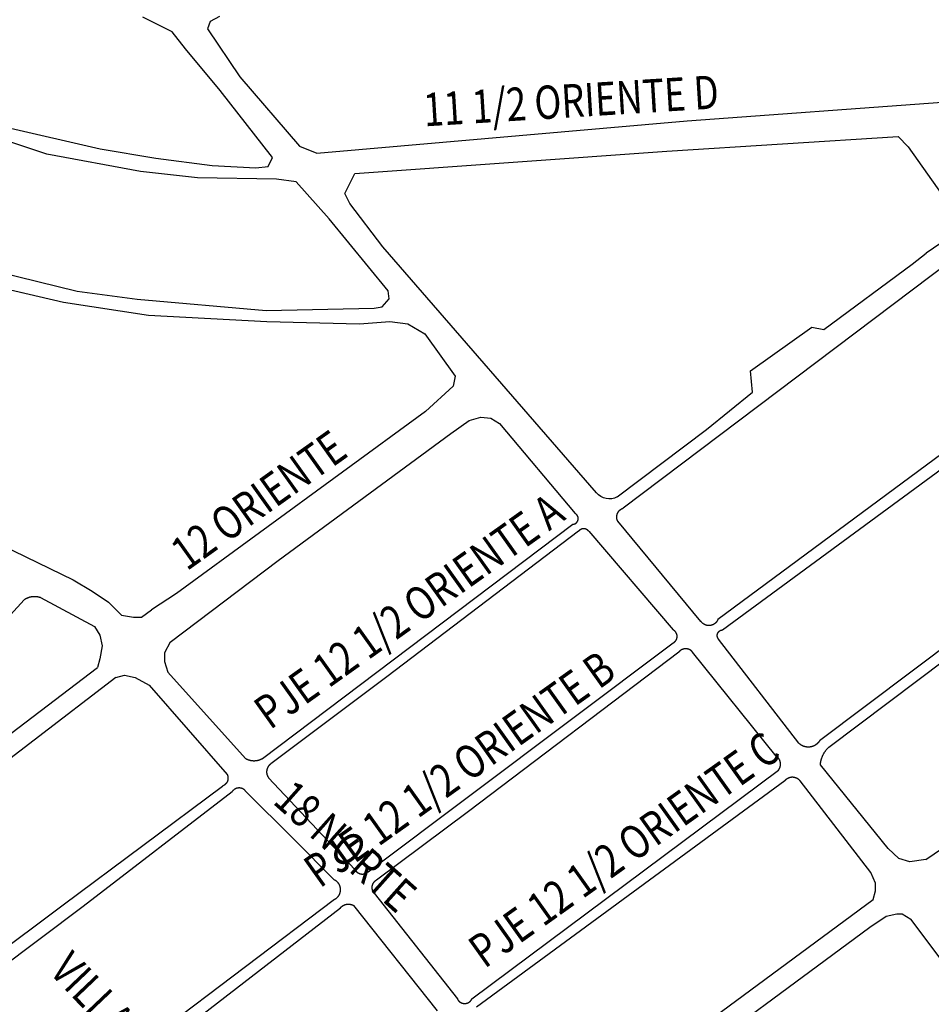
# Model space of a CAD drawing. Units: millimetres. Extents: x -4718 to 4531, y -5286 to 2339.
# Drawn here: x 1053 to 1272, y 250 to 487 of the extents above; entities that cross this region are included whole.
import ezdxf

# ---------------------------------------------------------------- set-up
doc = ezdxf.new("R2010")
doc.units = ezdxf.units.MM
for name, color, linetype in [('ASF-HOR', 142, 'Continuous'), ('ASF-TIE', 142, 'Continuous'), ('NOM-LOCALIDAD', 7, 'Continuous'), ('TIE-TIE', 15, 'Continuous')]:
    doc.layers.add(name, color=color, linetype=linetype)
doc.styles.add('ROMANS', font='romans.shx', dxfattribs={"width": 0.8, "height": 8})

msp = doc.modelspace()

# ---------------------------------------------------------------- linework, layer by layer
at = {"layer": 'ASF-HOR', "color": 9}
for points in [[(1101.21, 487.73), (1098.96, 486.52), (1098.27, 484.79), (1106.05, 473.2), (1120.41, 456.6), (1124.56, 454.87)], [(1113.91, 453.87), (1101.34, 469.93), (1092.99, 479.93), (1089.82, 484.06), (1082.75, 487.55)], [(912.74, 469.58), (932.35, 447.87), (967.16, 410.55), (979.47, 398.37), (989.82, 389.66), (999.33, 384.3), (1029.69, 369.94), (1054.6, 357.84), (1066.01, 352.3), (1070.56, 349.59), (1074.49, 346.94), (1077.6, 343.83), (1080.54, 343.31), (1082.44, 343.31), (1084.86, 345.04)], [(1264.4, 458.85), (1266.82, 456.43), (1278.41, 440), (1278.93, 437.57), (1278.41, 435.84), (1271.15, 430.83)], [(1138.41, 417.63), (1140.33, 417.9), (1141.98, 419.83), (1141.71, 421.76), (1127.58, 439.1), (1119.64, 448), (1114.87, 448.64)], [(1142.12, 414.4), (1146.44, 413.88), (1150.59, 411.46), (1157.85, 401.25)], [(1157.85, 401.25), (1157.34, 398.83), (1150.76, 392.78), (1090.83, 349.02), (1084.86, 345.04)], [(1089.3, 337.3), (1115.32, 356.93), (1156.81, 387.49), (1161.25, 390.64), (1164.03, 391.38), (1166.44, 391.19), (1168.48, 389.9)], [(1168.48, 389.9), (1186.72, 368.23)], [(1221.05, 342.85), (1221.05, 342.84), (1221.03, 342.81), (1221.02, 342.77), (1221.01, 342.73), (1220.99, 342.69), (1220.98, 342.66), (1220.96, 342.62), (1220.94, 342.58), (1220.92, 342.55), (1220.91, 342.51), (1220.89, 342.48), (1220.87, 342.44), (1220.85, 342.41), (1220.83, 342.37), (1220.8, 342.34), (1220.78, 342.31), (1220.76, 342.27), (1220.74, 342.24), (1220.71, 342.21), (1220.69, 342.18), (1220.66, 342.14), (1220.64, 342.11), (1220.61, 342.08), (1220.59, 342.05), (1220.56, 342.02), (1220.53, 341.99), (1220.5, 341.96), (1220.47, 341.94), (1220.45, 341.91), (1220.42, 341.88), (1220.39, 341.85), (1220.36, 341.83), (1220.33, 341.8), (1220.29, 341.78), (1220.26, 341.75), (1220.23, 341.73), (1220.2, 341.71), (1220.16, 341.68), (1220.13, 341.66), (1220.1, 341.64), (1220.06, 341.62), (1220.03, 341.6), (1219.99, 341.58), (1219.96, 341.56), (1219.92, 341.54), (1219.89, 341.52), (1219.85, 341.5), (1219.81, 341.49), (1219.78, 341.47), (1219.74, 341.46), (1219.7, 341.44), (1219.67, 341.43), (1219.63, 341.41), (1219.59, 341.4), (1219.55, 341.39), (1219.51, 341.38), (1219.48, 341.37), (1219.44, 341.35), (1219.4, 341.35), (1219.36, 341.34), (1219.32, 341.33), (1219.28, 341.32), (1219.24, 341.31), (1219.2, 341.31), (1219.16, 341.3), (1219.12, 341.3), (1219.08, 341.29), (1219.04, 341.29), (1219, 341.29), (1218.96, 341.29), (1218.92, 341.28), (1218.88, 341.28), (1218.84, 341.28), (1218.8, 341.29), (1218.76, 341.29), (1218.72, 341.29), (1218.68, 341.29), (1218.64, 341.3), (1218.6, 341.3), (1218.56, 341.31), (1218.52, 341.31), (1218.48, 341.32), (1218.44, 341.32), (1218.4, 341.33), (1218.36, 341.34), (1218.32, 341.35), (1218.28, 341.36), (1218.25, 341.37), (1218.21, 341.38), (1218.17, 341.39), (1218.13, 341.41), (1218.09, 341.42), (1218.06, 341.43), (1218.02, 341.45), (1217.98, 341.46), (1217.94, 341.48), (1217.91, 341.5), (1217.87, 341.51), (1217.84, 341.53), (1217.8, 341.55), (1217.76, 341.57), (1217.73, 341.59), (1217.69, 341.61), (1217.66, 341.63), (1217.63, 341.65), (1217.59, 341.67), (1217.56, 341.69), (1217.53, 341.72), (1217.49, 341.74), (1217.46, 341.77), (1217.43, 341.79), (1217.4, 341.82), (1217.37, 341.84), (1217.34, 341.87), (1217.31, 341.9), (1217.28, 341.92), (1217.25, 341.95), (1217.22, 341.98), (1217.2, 342.01), (1217.17, 342.04), (1217.14, 342.07), (1217.12, 342.1), (1217.09, 342.13), (1217.06, 342.16), (1217.04, 342.19), (1217.02, 342.22), (1216.99, 342.26), (1216.97, 342.29), (1196.97, 366.37), (1196.95, 366.4), (1196.94, 366.43), (1196.92, 366.47), (1196.91, 366.51), (1196.89, 366.54), (1196.88, 366.58), (1196.86, 366.61), (1196.85, 366.65), (1196.84, 366.69), (1196.82, 366.72), (1196.81, 366.76), (1196.8, 366.8), (1196.79, 366.84), (1196.78, 366.87), (1196.77, 366.91), (1196.76, 366.95), (1196.76, 366.99), (1196.75, 367.03), (1196.74, 367.06), (1196.74, 367.1), (1196.73, 367.14), (1196.73, 367.18), (1196.73, 367.22), (1196.72, 367.26), (1196.72, 367.3), (1196.72, 367.33), (1196.72, 367.37), (1196.72, 367.41), (1196.72, 367.45), (1196.72, 367.49), (1196.72, 367.53), (1196.72, 367.57), (1196.73, 367.61), (1196.73, 367.64), (1196.74, 367.68), (1196.74, 367.72), (1196.75, 367.76), (1196.75, 367.8), (1196.76, 367.84), (1196.77, 367.87), (1196.78, 367.91), (1196.79, 367.95), (1196.8, 367.99), (1196.81, 368.03), (1196.82, 368.06), (1196.83, 368.1), (1196.84, 368.14), (1196.86, 368.17), (1196.87, 368.21), (1196.89, 368.25), (1196.9, 368.28), (1196.92, 368.32), (1196.93, 368.35), (1196.95, 368.39), (1196.97, 368.42), (1196.99, 368.46), (1197, 368.49), (1197.02, 368.52), (1197.04, 368.56), (1197.06, 368.59), (1197.09, 368.62), (1197.11, 368.65), (1197.13, 368.69), (1197.15, 368.72), (1197.18, 368.75), (1197.2, 368.78), (1197.22, 368.81), (1197.25, 368.84), (1197.27, 368.87), (1197.3, 368.9), (1197.33, 368.93), (1197.35, 368.95), (1197.38, 368.98), (1197.41, 369.01), (1197.44, 369.04), (1197.47, 369.06), (1197.49, 369.09), (1197.52, 369.11), (1197.55, 369.14), (1197.59, 369.16), (1197.62, 369.18), (1197.65, 369.21), (1197.68, 369.23), (1197.71, 369.25), (1197.74, 369.27), (1197.78, 369.29), (1197.81, 369.31), (1197.84, 369.33), (1197.88, 369.35), (1197.91, 369.37), (1197.95, 369.39), (1197.98, 369.41), (1198.02, 369.42), (1198.05, 369.44), (1198.09, 369.45), (1198.12, 369.47), (1198.16, 369.48), (1198.2, 369.5), (1198.23, 369.51), (1198.27, 369.52)], [(1189.96, 363.97), (1210.24, 340.26)], [(1058.13, 348.07), (1071.1, 341.03), (1072.39, 339), (1072.95, 336.4), (1072.39, 333.26), (1071.84, 331.22)], [(1245.49, 313.58), (1245.46, 313.54), (1245.43, 313.49), (1245.4, 313.45), (1245.37, 313.4), (1245.34, 313.36), (1245.3, 313.31), (1245.27, 313.27), (1245.23, 313.22), (1245.2, 313.18), (1245.16, 313.14), (1245.12, 313.1), (1245.09, 313.06), (1245.05, 313.02), (1245.01, 312.98), (1244.97, 312.94), (1244.93, 312.9), (1244.88, 312.86), (1244.84, 312.83), (1244.8, 312.79), (1244.76, 312.76), (1244.71, 312.72), (1244.67, 312.69), (1244.62, 312.66), (1244.58, 312.63), (1244.53, 312.59), (1244.48, 312.56), (1244.44, 312.53), (1244.39, 312.51), (1244.34, 312.48), (1244.29, 312.45), (1244.24, 312.43), (1244.19, 312.4), (1244.14, 312.38), (1244.09, 312.35), (1244.04, 312.33), (1243.99, 312.31), (1243.94, 312.29), (1243.89, 312.27), (1243.83, 312.25), (1243.78, 312.23), (1243.73, 312.21), (1243.67, 312.2), (1243.62, 312.18), (1243.57, 312.17), (1243.51, 312.15), (1243.46, 312.14), (1243.4, 312.13), (1243.35, 312.12), (1243.29, 312.11), (1243.24, 312.1), (1243.18, 312.09), (1243.13, 312.09), (1243.07, 312.08), (1243.02, 312.08), (1242.96, 312.07), (1242.91, 312.07), (1242.85, 312.07), (1242.79, 312.07), (1242.74, 312.07), (1242.68, 312.07), (1242.63, 312.07), (1242.57, 312.07), (1242.52, 312.08), (1242.46, 312.08), (1242.4, 312.09), (1242.35, 312.1), (1242.29, 312.1), (1242.24, 312.11), (1242.18, 312.12), (1242.13, 312.13), (1242.07, 312.15), (1242.02, 312.16), (1241.97, 312.17), (1241.91, 312.19), (1241.86, 312.2), (1241.81, 312.22), (1241.75, 312.24), (1241.7, 312.25), (1241.65, 312.27), (1241.6, 312.29), (1241.54, 312.31), (1241.49, 312.34), (1241.44, 312.36), (1241.39, 312.38), (1241.34, 312.41), (1241.29, 312.43), (1241.24, 312.46), (1241.19, 312.49), (1241.15, 312.51), (1241.1, 312.54), (1241.05, 312.57), (1241, 312.6), (1240.96, 312.64), (1240.91, 312.67), (1240.87, 312.7), (1240.82, 312.73), (1240.78, 312.77), (1240.74, 312.8), (1240.69, 312.84), (1240.65, 312.88), (1240.61, 312.91), (1240.57, 312.95), (1240.53, 312.99), (1240.49, 313.03), (1221.2, 338.02), (1221.19, 338.04), (1221.17, 338.06), (1221.16, 338.07), (1221.14, 338.09), (1221.13, 338.11), (1221.11, 338.13), (1221.1, 338.15), (1221.09, 338.17), (1221.08, 338.19), (1221.06, 338.21), (1221.05, 338.23), (1221.04, 338.25), (1221.03, 338.27), (1221.02, 338.29), (1221.01, 338.31), (1221, 338.34), (1220.99, 338.36), (1220.98, 338.38), (1220.97, 338.4), (1220.96, 338.42), (1220.95, 338.44), (1220.95, 338.47), (1220.94, 338.49), (1220.93, 338.51), (1220.92, 338.53), (1220.92, 338.56), (1220.91, 338.58), (1220.91, 338.6), (1220.9, 338.63), (1220.9, 338.65), (1220.89, 338.67), (1220.89, 338.7), (1220.89, 338.72), (1220.88, 338.74), (1220.88, 338.77), (1220.88, 338.79), (1220.88, 338.81), (1220.88, 338.84), (1220.87, 338.86), (1220.87, 338.88), (1220.87, 338.91), (1220.87, 338.93), (1220.87, 338.95), (1220.88, 338.98), (1220.88, 339), (1220.88, 339.02), (1220.88, 339.05), (1220.88, 339.07), (1220.89, 339.09), (1220.89, 339.12), (1220.9, 339.14), (1220.9, 339.16), (1220.9, 339.19), (1220.91, 339.21), (1220.92, 339.23), (1220.92, 339.26), (1220.93, 339.28), (1220.93, 339.3), (1220.94, 339.32), (1220.95, 339.35), (1220.96, 339.37), (1220.97, 339.39), (1220.97, 339.41), (1220.98, 339.43), (1220.99, 339.46), (1221, 339.48), (1221.01, 339.5), (1221.02, 339.52), (1221.03, 339.54), (1221.05, 339.56), (1221.06, 339.58), (1221.07, 339.6), (1221.08, 339.62), (1221.09, 339.64), (1221.11, 339.66), (1221.12, 339.68), (1221.14, 339.7), (1221.15, 339.72), (1221.16, 339.74), (1221.18, 339.76), (1221.19, 339.77), (1221.21, 339.79), (1221.22, 339.81), (1221.24, 339.83), (1221.26, 339.84), (1221.27, 339.86), (1221.29, 339.88), (1221.31, 339.89), (1221.33, 339.91), (1221.34, 339.92), (1221.36, 339.94), (1221.38, 339.95), (1221.4, 339.97), (1221.42, 339.98), (1221.44, 340), (1221.45, 340.01), (1221.47, 340.02), (1221.49, 340.04), (1221.51, 340.05), (1221.53, 340.06), (1221.55, 340.07), (1221.57, 340.09), (1221.6, 340.1), (1221.62, 340.11), (1221.64, 340.12), (1221.66, 340.13), (1221.68, 340.14), (1221.7, 340.15), (1221.72, 340.16), (1221.75, 340.16), (1221.77, 340.17), (1221.79, 340.18), (1221.81, 340.19), (1221.84, 340.19), (1221.86, 340.2), (1221.88, 340.21), (1221.9, 340.21), (1221.93, 340.22), (1221.95, 340.22), (1221.97, 340.23), (1222, 340.23), (1222.02, 340.24), (1222.04, 340.24), (1222.07, 340.24), (1222.09, 340.24), (1222.11, 340.25), (1222.14, 340.25), (1222.16, 340.25)], [(1089.3, 337.3), (1088, 334.71), (1088, 332.67), (1088.74, 330.08), (1107.45, 309.33), (1107.51, 309.3), (1107.58, 309.26), (1107.64, 309.23), (1107.71, 309.2), (1107.77, 309.17), (1107.84, 309.14), (1107.91, 309.11), (1107.97, 309.08), (1108.04, 309.06), (1108.11, 309.03), (1108.18, 309.01), (1108.25, 308.99), (1108.32, 308.97), (1108.39, 308.95), (1108.46, 308.93), (1108.53, 308.91), (1108.6, 308.89), (1108.67, 308.88), (1108.74, 308.86), (1108.81, 308.85), (1108.88, 308.84), (1108.96, 308.83), (1109.03, 308.82), (1109.1, 308.82), (1109.17, 308.81), (1109.25, 308.8), (1109.32, 308.8), (1109.39, 308.8), (1109.46, 308.8), (1109.54, 308.8), (1109.61, 308.8), (1109.68, 308.8), (1109.75, 308.81), (1109.82, 308.81), (1109.9, 308.82), (1109.97, 308.83), (1110.04, 308.84), (1110.11, 308.85), (1110.18, 308.86), (1110.26, 308.87), (1110.33, 308.88), (1110.4, 308.9), (1110.47, 308.92), (1110.54, 308.93), (1110.61, 308.95), (1110.68, 308.97), (1110.75, 308.99), (1110.82, 309.02), (1110.89, 309.04), (1110.95, 309.07), (1111.02, 309.09), (1111.09, 309.12), (1111.16, 309.15), (1111.22, 309.18), (1111.29, 309.21), (1111.35, 309.24), (1111.42, 309.27), (1111.48, 309.31), (1111.52, 309.33)], [(1235.06, 309.89), (1214.96, 334.89)], [(1076.28, 328.81), (1078.32, 329.37), (1080.91, 328.81), (1084.25, 326.96), (1103.05, 305.47), (1103.06, 305.45), (1103.07, 305.42), (1103.09, 305.38), (1103.1, 305.35), (1103.11, 305.31), (1103.12, 305.28), (1103.14, 305.25), (1103.15, 305.21), (1103.16, 305.18), (1103.17, 305.14), (1103.17, 305.11), (1103.18, 305.07), (1103.19, 305.04), (1103.2, 305), (1103.2, 304.97), (1103.21, 304.93), (1103.21, 304.9), (1103.22, 304.86), (1103.22, 304.82), (1103.23, 304.79), (1103.23, 304.75), (1103.23, 304.72), (1103.23, 304.68), (1103.23, 304.64), (1103.23, 304.61), (1103.23, 304.57), (1103.23, 304.54), (1103.23, 304.5), (1103.23, 304.46), (1103.22, 304.43), (1103.22, 304.39), (1103.22, 304.36), (1103.21, 304.32), (1103.21, 304.28), (1103.2, 304.25), (1103.19, 304.21), (1103.19, 304.18), (1103.18, 304.14), (1103.17, 304.11), (1103.16, 304.07), (1103.15, 304.04), (1103.14, 304), (1103.13, 303.97), (1103.12, 303.94), (1103.1, 303.9), (1103.09, 303.87), (1103.08, 303.83), (1103.06, 303.8), (1103.05, 303.77), (1103.03, 303.74), (1103.02, 303.7), (1103, 303.67), (1102.99, 303.64), (1102.97, 303.61), (1102.95, 303.58), (1102.93, 303.55), (1102.91, 303.51), (1102.89, 303.48), (1102.87, 303.45), (1102.85, 303.42), (1102.83, 303.4), (1102.81, 303.37), (1102.79, 303.34), (1102.77, 303.31), (1102.74, 303.28), (1102.72, 303.26), (1102.69, 303.23), (1102.67, 303.2), (1102.64, 303.18), (1102.62, 303.15), (1102.59, 303.13), (1102.57, 303.1), (1102.54, 303.08), (1102.51, 303.05), (1102.49, 303.03), (1102.46, 303.01), (1102.43, 302.98), (1102.4, 302.96), (1102.37, 302.94), (1102.34, 302.92), (1102.31, 302.9), (1102.28, 302.88), (1102.25, 302.86), (1102.22, 302.84), (1102.19, 302.82), (1102.16, 302.81), (1102.13, 302.79), (1102.09, 302.77), (1102.06, 302.76), (1102.03, 302.74), (1102, 302.73), (1101.96, 302.71), (1101.93, 302.7)], [(1271.05, 285.06), (1267.16, 284.51), (1264.57, 285.25), (1261.98, 287.66), (1245.68, 307.84), (1245.68, 307.88), (1245.69, 307.99), (1245.71, 308.1), (1245.72, 308.21), (1245.73, 308.33), (1245.75, 308.44), (1245.77, 308.55), (1245.79, 308.66), (1245.82, 308.77), (1245.84, 308.88), (1245.87, 308.99), (1245.9, 309.09), (1245.93, 309.2), (1245.96, 309.31), (1246, 309.42), (1246.04, 309.52), (1246.07, 309.63), (1246.12, 309.73), (1246.16, 309.84), (1246.2, 309.94), (1246.25, 310.04), (1246.3, 310.15), (1246.34, 310.25), (1246.4, 310.35), (1246.45, 310.45), (1246.5, 310.54), (1246.56, 310.64), (1246.62, 310.74), (1246.68, 310.83), (1246.74, 310.93), (1246.8, 311.02), (1246.87, 311.11), (1246.93, 311.2), (1247, 311.29), (1247.07, 311.38), (1247.14, 311.47), (1247.21, 311.55), (1247.29, 311.64), (1247.36, 311.72), (1247.44, 311.8), (1247.52, 311.89), (1247.6, 311.96), (1247.68, 312.04)], [(1113.56, 308.04), (1113.53, 308.02), (1113.49, 307.99), (1113.46, 307.97), (1113.43, 307.95), (1113.4, 307.92), (1113.37, 307.9), (1113.34, 307.87), (1113.3, 307.85), (1113.27, 307.82), (1113.25, 307.79), (1113.22, 307.76), (1113.19, 307.74), (1113.16, 307.71), (1113.13, 307.68), (1113.11, 307.65), (1113.08, 307.62), (1113.05, 307.59), (1113.03, 307.56), (1113, 307.53), (1112.98, 307.49), (1112.95, 307.46), (1112.93, 307.43), (1112.91, 307.4), (1112.89, 307.36), (1112.87, 307.33), (1112.84, 307.29), (1112.82, 307.26), (1112.8, 307.22), (1112.79, 307.19), (1112.77, 307.15), (1112.75, 307.12), (1112.73, 307.08), (1112.72, 307.04), (1112.7, 307.01), (1112.68, 306.97), (1112.67, 306.93), (1112.66, 306.9), (1112.64, 306.86), (1112.63, 306.82), (1112.62, 306.78), (1112.61, 306.74), (1112.6, 306.7), (1112.59, 306.67), (1112.58, 306.63), (1112.57, 306.59), (1112.56, 306.55), (1112.55, 306.51), (1112.55, 306.47), (1112.54, 306.43), (1112.54, 306.39), (1112.53, 306.35), (1112.53, 306.31), (1112.53, 306.27), (1112.52, 306.23), (1112.52, 306.19), (1112.52, 306.15), (1112.52, 306.11), (1112.52, 306.07), (1112.52, 306.03), (1112.52, 305.99), (1112.53, 305.95), (1112.53, 305.91), (1112.53, 305.87), (1112.54, 305.83), (1112.54, 305.79), (1112.55, 305.75), (1112.56, 305.71), (1112.56, 305.67), (1112.57, 305.63), (1112.58, 305.59), (1112.59, 305.55), (1112.6, 305.52), (1112.61, 305.48), (1112.62, 305.44), (1112.64, 305.4), (1112.65, 305.36), (1112.66, 305.32), (1112.68, 305.29), (1112.69, 305.25), (1112.71, 305.21), (1112.72, 305.18), (1112.74, 305.14), (1112.76, 305.1), (1112.77, 305.07), (1112.79, 305.03), (1112.81, 305), (1112.83, 304.96), (1112.85, 304.93), (1112.87, 304.89), (1112.9, 304.86), (1112.92, 304.83), (1112.94, 304.79), (1112.96, 304.76), (1112.99, 304.73), (1113.01, 304.7), (1133.75, 282.66), (1133.77, 282.63), (1133.78, 282.6), (1133.8, 282.57), (1133.81, 282.54), (1133.83, 282.51), (1133.85, 282.48), (1133.87, 282.45), (1133.89, 282.42), (1133.9, 282.39), (1133.92, 282.37), (1133.94, 282.34), (1133.96, 282.31), (1133.99, 282.28), (1134.01, 282.26), (1134.03, 282.23), (1134.05, 282.2), (1134.07, 282.18), (1134.1, 282.15), (1134.12, 282.13), (1134.15, 282.11), (1134.17, 282.08), (1134.2, 282.06), (1134.22, 282.04), (1134.25, 282.01), (1134.27, 281.99), (1134.3, 281.97), (1134.33, 281.95), (1134.35, 281.93), (1134.38, 281.91), (1134.41, 281.89), (1134.44, 281.87), (1134.47, 281.85), (1134.5, 281.83), (1134.53, 281.81), (1134.56, 281.8), (1134.59, 281.78), (1134.62, 281.76), (1134.65, 281.75), (1134.68, 281.73), (1134.71, 281.72), (1134.74, 281.71), (1134.77, 281.69), (1134.8, 281.68), (1134.83, 281.67), (1134.87, 281.66), (1134.9, 281.64), (1134.93, 281.63), (1134.96, 281.62), (1135, 281.61), (1135.03, 281.61), (1135.06, 281.6), (1135.1, 281.59), (1135.13, 281.58), (1135.16, 281.58), (1135.2, 281.57), (1135.23, 281.56), (1135.27, 281.56), (1135.3, 281.56), (1135.33, 281.55), (1135.37, 281.55), (1135.4, 281.55), (1135.44, 281.55), (1135.47, 281.54), (1135.51, 281.54), (1135.54, 281.54), (1135.57, 281.54), (1135.61, 281.55), (1135.64, 281.55), (1135.68, 281.55), (1135.71, 281.55), (1135.74, 281.56), (1135.78, 281.56), (1135.81, 281.57), (1135.85, 281.57), (1135.88, 281.58), (1135.91, 281.58), (1135.95, 281.59), (1135.98, 281.6), (1136.01, 281.61), (1136.05, 281.62), (1136.08, 281.62), (1136.11, 281.63), (1136.14, 281.65), (1136.18, 281.66), (1136.21, 281.67), (1136.24, 281.68), (1136.27, 281.69), (1136.3, 281.71), (1136.34, 281.72), (1136.37, 281.74), (1136.4, 281.75), (1136.43, 281.77), (1136.46, 281.78), (1136.49, 281.8), (1136.52, 281.82), (1136.55, 281.83), (1136.58, 281.85), (1136.61, 281.87), (1136.63, 281.89), (1136.66, 281.91), (1136.69, 281.93), (1136.72, 281.95), (1136.74, 281.97), (1136.77, 281.99), (1136.8, 282.01), (1136.82, 282.04), (1136.85, 282.06), (1136.87, 282.08), (1136.9, 282.11), (1136.9, 282.11)], [(1257.84, 281.92), (1240.8, 303.96)], [(1128.88, 275.47), (1128.92, 275.49), (1128.96, 275.51), (1129, 275.53), (1129.04, 275.56), (1129.08, 275.58), (1129.12, 275.61), (1129.15, 275.63), (1129.19, 275.66), (1129.23, 275.68), (1129.26, 275.71), (1129.3, 275.74), (1129.34, 275.77), (1129.37, 275.79), (1129.4, 275.82), (1129.44, 275.85), (1129.47, 275.88), (1129.51, 275.92), (1129.54, 275.95), (1129.57, 275.98), (1129.6, 276.01), (1129.63, 276.05), (1129.66, 276.08), (1129.69, 276.12), (1129.72, 276.15), (1129.75, 276.19), (1129.78, 276.22), (1129.8, 276.26), (1129.83, 276.29), (1129.85, 276.33), (1129.88, 276.37), (1129.9, 276.41), (1129.93, 276.45), (1129.95, 276.49), (1129.97, 276.53), (1129.99, 276.57), (1130.02, 276.61), (1130.04, 276.65), (1130.06, 276.69), (1130.07, 276.73), (1130.09, 276.77), (1130.11, 276.81), (1130.13, 276.85), (1130.14, 276.9), (1130.16, 276.94), (1130.17, 276.98), (1130.18, 277.03), (1130.2, 277.07), (1130.21, 277.11), (1130.22, 277.16), (1130.23, 277.2), (1130.24, 277.25), (1130.25, 277.29), (1130.26, 277.33), (1130.27, 277.38), (1130.27, 277.42), (1130.28, 277.47), (1130.28, 277.51), (1130.29, 277.56), (1130.29, 277.6), (1130.29, 277.65), (1130.3, 277.69), (1130.3, 277.74), (1130.3, 277.79), (1130.3, 277.83), (1130.3, 277.88), (1130.29, 277.92), (1130.29, 277.97), (1130.29, 278.01), (1130.28, 278.06), (1130.28, 278.1), (1130.27, 278.15), (1130.27, 278.19), (1130.26, 278.24), (1130.25, 278.28), (1130.24, 278.33), (1130.23, 278.37), (1130.22, 278.41), (1130.21, 278.46), (1130.2, 278.5), (1130.18, 278.55), (1130.17, 278.59), (1130.16, 278.63), (1130.14, 278.67), (1130.13, 278.72), (1130.11, 278.76), (1130.09, 278.8), (1130.07, 278.84), (1130.05, 278.88), (1130.04, 278.92), (1130.02, 278.96), (1129.99, 279.01), (1129.97, 279.05), (1129.95, 279.08), (1129.93, 279.12), (1129.9, 279.16), (1129.88, 279.2), (1129.85, 279.24), (1129.83, 279.28), (1129.8, 279.31), (1129.77, 279.35), (1129.75, 279.38), (1129.72, 279.42), (1129.69, 279.46), (1129.66, 279.49), (1129.63, 279.52), (1129.6, 279.56), (1129.57, 279.59), (1129.54, 279.62), (1129.5, 279.65), (1129.47, 279.69), (1129.44, 279.72), (1129.4, 279.75), (1129.37, 279.78), (1129.33, 279.8), (1129.3, 279.83), (1129.26, 279.86), (1129.23, 279.89), (1129.19, 279.91), (1129.15, 279.94), (1129.11, 279.96), (1129.08, 279.99), (1129.04, 280.01), (1129, 280.04), (1128.96, 280.06), (1128.92, 280.08), (1128.88, 280.1), (1119.07, 289.92), (1107.4, 301.59), (1107.38, 301.62), (1107.35, 301.64), (1107.33, 301.67), (1107.3, 301.69), (1107.27, 301.72), (1107.25, 301.74), (1107.22, 301.76), (1107.19, 301.78), (1107.16, 301.81), (1107.14, 301.83), (1107.11, 301.85), (1107.08, 301.87), (1107.05, 301.89), (1107.02, 301.91), (1106.99, 301.93), (1106.96, 301.95), (1106.93, 301.97), (1106.9, 301.98), (1106.87, 302), (1106.84, 302.02), (1106.8, 302.03), (1106.77, 302.05), (1106.74, 302.06), (1106.71, 302.08), (1106.67, 302.09), (1106.64, 302.11), (1106.61, 302.12), (1106.57, 302.13), (1106.54, 302.14), (1106.51, 302.15), (1106.47, 302.16), (1106.44, 302.17), (1106.4, 302.18), (1106.37, 302.19), (1106.33, 302.2), (1106.3, 302.2), (1106.26, 302.21), (1106.23, 302.22), (1106.19, 302.22), (1106.16, 302.23), (1106.12, 302.23), (1106.09, 302.24), (1106.05, 302.24), (1106.02, 302.24), (1105.98, 302.24), (1105.94, 302.24), (1105.91, 302.24), (1105.87, 302.24), (1105.84, 302.24), (1105.8, 302.24), (1105.77, 302.24), (1105.73, 302.24), (1105.7, 302.23), (1105.66, 302.23), (1105.62, 302.22), (1105.59, 302.22), (1105.55, 302.21), (1105.52, 302.21), (1105.48, 302.2), (1105.45, 302.19), (1105.41, 302.18), (1105.38, 302.18), (1105.35, 302.17), (1105.31, 302.16), (1105.28, 302.15), (1105.24, 302.13), (1105.21, 302.12), (1105.18, 302.11), (1105.14, 302.1), (1105.11, 302.08), (1105.08, 302.07), (1105.05, 302.05), (1105.01, 302.04), (1104.98, 302.02), (1104.95, 302.01), (1104.92, 301.99), (1104.89, 301.97), (1104.86, 301.95), (1104.83, 301.94), (1104.8, 301.92), (1104.77, 301.9), (1104.74, 301.88), (1104.71, 301.86), (1104.68, 301.84), (1104.65, 301.81), (1104.62, 301.79), (1104.6, 301.77), (1104.57, 301.75), (1104.54, 301.72), (1104.52, 301.7), (1104.49, 301.67), (1104.46, 301.65), (1104.44, 301.62), (1104.41, 301.6), (1104.39, 301.57), (1104.37, 301.55), (1104.34, 301.52), (1104.32, 301.49), (1104.3, 301.46), (1104.28, 301.44), (1104.25, 301.41), (1104.25, 301.4)], [(1189.13, 224.32), (1258.39, 275.44), (1258.95, 277.48), (1258.95, 279.33), (1257.84, 281.92)], [(1138.94, 280.07), (1138.91, 280.05), (1138.88, 280.04), (1138.85, 280.02), (1138.82, 280.01), (1138.79, 279.99), (1138.76, 279.97), (1138.73, 279.95), (1138.7, 279.93), (1138.67, 279.91), (1138.64, 279.89), (1138.62, 279.87), (1138.59, 279.85), (1138.56, 279.83), (1138.54, 279.81), (1138.51, 279.79), (1138.48, 279.76), (1138.46, 279.74), (1138.43, 279.72), (1138.41, 279.69), (1138.38, 279.67), (1138.36, 279.64), (1138.34, 279.62), (1138.31, 279.59), (1138.29, 279.57), (1138.27, 279.54), (1138.25, 279.51), (1138.23, 279.49), (1138.21, 279.46), (1138.19, 279.43), (1138.17, 279.4), (1138.15, 279.37), (1138.13, 279.35), (1138.11, 279.32), (1138.09, 279.29), (1138.08, 279.26), (1138.06, 279.23), (1138.04, 279.2), (1138.03, 279.16), (1138.01, 279.13), (1138, 279.1), (1137.98, 279.07), (1137.97, 279.04), (1137.96, 279.01), (1137.95, 278.97), (1137.93, 278.94), (1137.92, 278.91), (1137.91, 278.88), (1137.9, 278.84), (1137.89, 278.81), (1137.89, 278.78), (1137.88, 278.74), (1137.87, 278.71), (1137.86, 278.68), (1137.86, 278.64), (1137.85, 278.61), (1137.84, 278.57), (1137.84, 278.54), (1137.84, 278.51), (1137.83, 278.47), (1137.83, 278.44), (1137.83, 278.4), (1137.83, 278.37), (1137.82, 278.33), (1137.82, 278.3), (1137.82, 278.27), (1137.83, 278.23), (1137.83, 278.2), (1137.83, 278.16), (1137.83, 278.13), (1137.83, 278.09), (1137.84, 278.06), (1137.84, 278.03), (1137.85, 277.99), (1137.85, 277.96), (1137.86, 277.92), (1137.87, 277.89), (1137.87, 277.86), (1137.88, 277.82), (1137.89, 277.79), (1137.9, 277.76), (1137.91, 277.72), (1137.92, 277.69), (1137.93, 277.66), (1137.94, 277.62), (1137.95, 277.59), (1137.97, 277.56), (1137.98, 277.53), (1137.99, 277.5), (1138.01, 277.47), (1138.02, 277.43), (1138.04, 277.4), (1138.05, 277.37), (1138.07, 277.34), (1138.09, 277.31), (1138.1, 277.28), (1138.12, 277.25), (1138.14, 277.22), (1138.16, 277.2), (1138.18, 277.17), (1138.2, 277.14), (1138.22, 277.11), (1138.24, 277.08), (1138.26, 277.06), (1138.28, 277.03), (1138.3, 277), (1138.33, 276.98), (1138.35, 276.95), (1138.37, 276.93), (1138.38, 276.92), (1158.38, 251.55), (1158.39, 251.52), (1158.41, 251.49), (1158.42, 251.46), (1158.44, 251.43), (1158.46, 251.4), (1158.47, 251.37), (1158.49, 251.34), (1158.51, 251.31), (1158.53, 251.28), (1158.55, 251.26), (1158.57, 251.23), (1158.59, 251.2), (1158.61, 251.17), (1158.63, 251.15), (1158.65, 251.12), (1158.67, 251.1), (1158.69, 251.07), (1158.72, 251.05), (1158.74, 251.02), (1158.76, 251), (1158.79, 250.97), (1158.81, 250.95), (1158.84, 250.93), (1158.86, 250.9), (1158.89, 250.88), (1158.91, 250.86), (1158.94, 250.84), (1158.97, 250.82), (1158.99, 250.8), (1159.02, 250.78), (1159.05, 250.76), (1159.08, 250.74), (1159.11, 250.72), (1159.14, 250.7), (1159.16, 250.69), (1159.19, 250.67), (1159.22, 250.65), (1159.25, 250.64), (1159.28, 250.62), (1159.31, 250.61), (1159.35, 250.59), (1159.38, 250.58), (1159.41, 250.57), (1159.44, 250.56), (1159.47, 250.54), (1159.5, 250.53), (1159.53, 250.52), (1159.57, 250.51), (1159.6, 250.5), (1159.63, 250.49), (1159.66, 250.48), (1159.7, 250.48), (1159.73, 250.47), (1159.76, 250.46), (1159.8, 250.46), (1159.83, 250.45), (1159.86, 250.44), (1159.9, 250.44), (1159.93, 250.44), (1159.96, 250.43), (1160, 250.43), (1160.03, 250.43), (1160.07, 250.43), (1160.1, 250.42), (1160.13, 250.42), (1160.17, 250.42), (1160.2, 250.43), (1160.23, 250.43), (1160.27, 250.43), (1160.3, 250.43), (1160.34, 250.43), (1160.37, 250.44), (1160.4, 250.44), (1160.44, 250.45), (1160.47, 250.45), (1160.5, 250.46), (1160.54, 250.47), (1160.57, 250.47), (1160.6, 250.48), (1160.64, 250.49), (1160.67, 250.5), (1160.7, 250.51), (1160.73, 250.52), (1160.76, 250.53), (1160.8, 250.54), (1160.83, 250.55), (1160.86, 250.56), (1160.89, 250.58), (1160.92, 250.59), (1160.95, 250.6), (1160.98, 250.62), (1161.01, 250.63), (1161.04, 250.65), (1161.07, 250.66), (1161.1, 250.68), (1161.13, 250.7), (1161.16, 250.72), (1161.19, 250.73), (1161.22, 250.75), (1161.25, 250.77), (1161.27, 250.79), (1161.3, 250.81), (1161.33, 250.83), (1161.35, 250.85), (1161.38, 250.87), (1161.41, 250.9), (1161.43, 250.92), (1161.46, 250.94), (1161.48, 250.96), (1161.51, 250.99), (1161.53, 251.01), (1161.55, 251.04), (1161.58, 251.06), (1161.6, 251.09), (1161.62, 251.11), (1161.64, 251.14), (1161.66, 251.16), (1161.68, 251.19), (1161.7, 251.22), (1161.72, 251.25), (1161.74, 251.27), (1161.76, 251.3), (1161.78, 251.33), (1161.8, 251.36), (1161.82, 251.39), (1161.83, 251.42), (1161.85, 251.45), (1161.86, 251.48), (1161.88, 251.51), (1161.89, 251.54), (1161.9, 251.55)], [(1130.27, 273.43), (1130.28, 273.44), (1130.31, 273.47), (1130.34, 273.51), (1130.37, 273.54), (1130.4, 273.57), (1130.43, 273.6), (1130.46, 273.63), (1130.49, 273.66), (1130.52, 273.69), (1130.56, 273.72), (1130.59, 273.75), (1130.62, 273.77), (1130.66, 273.8), (1130.69, 273.83), (1130.73, 273.85), (1130.77, 273.88), (1130.8, 273.9), (1130.84, 273.93), (1130.88, 273.95), (1130.91, 273.97), (1130.95, 273.99), (1130.99, 274.01), (1131.03, 274.03), (1131.07, 274.05), (1131.11, 274.07), (1131.15, 274.09), (1131.19, 274.11), (1131.23, 274.13), (1131.27, 274.14), (1131.31, 274.16), (1131.35, 274.17), (1131.39, 274.19), (1131.43, 274.2), (1131.47, 274.21), (1131.52, 274.23), (1131.56, 274.24), (1131.6, 274.25), (1131.64, 274.26), (1131.69, 274.27), (1131.73, 274.27), (1131.77, 274.28), (1131.82, 274.29), (1131.86, 274.3), (1131.9, 274.3), (1131.95, 274.31), (1131.99, 274.31), (1132.03, 274.31), (1132.08, 274.31), (1132.12, 274.32), (1132.16, 274.32), (1132.21, 274.32), (1132.25, 274.32), (1132.3, 274.31), (1132.34, 274.31), (1132.38, 274.31), (1132.43, 274.3), (1132.47, 274.3), (1132.51, 274.29), (1132.56, 274.29), (1132.6, 274.28), (1132.64, 274.27), (1132.69, 274.27), (1132.73, 274.26), (1132.77, 274.25), (1132.81, 274.24), (1132.86, 274.22), (1132.9, 274.21), (1132.94, 274.2), (1132.98, 274.19), (1133.02, 274.17), (1133.06, 274.16), (1133.1, 274.14), (1133.15, 274.12), (1133.19, 274.11), (1133.23, 274.09), (1133.26, 274.07), (1133.3, 274.05), (1133.34, 274.03), (1133.38, 274.01), (1133.42, 273.99), (1153.51, 248.62)], [(1100.55, 140.64), (1098.51, 143.23), (1097.95, 145.83), (1097.95, 147.68), (1098.69, 150.27), (1101.84, 152.86), (1120.73, 167.12), (1164.07, 198.98), (1205.74, 230.47), (1257.6, 268.8), (1261.49, 271.4), (1264.08, 271.95), (1265.38, 271.95), (1267.42, 270.66)], [(1275.66, 259.73), (1267.42, 270.66)]]:
    msp.add_lwpolyline(points, dxfattribs=at)
msp.add_lwpolyline([(1196.85, 372.24, -0.363524), (1191.84, 373.23), (1140.47, 432.39), (1132.52, 442.76), (1131.3, 445.18), (1132.52, 447.61), (1133.73, 450.03)], format="xyb", dxfattribs=at)
at = {"layer": 'ASF-TIE', "color": 9}
for points in [[(947, 520.3), (947.92, 516.17), (965.26, 501.03), (976.18, 492.41), (984.53, 486.63), (1006.41, 476.9), (1021.83, 470.48), (1049.86, 461.12), (1072.48, 455.89), (1085.87, 453.69), (1099.41, 451.94), (1109.96, 451.39), (1112.9, 451.67), (1113.91, 453.87)], [(1114.87, 448.64), (1095.88, 448.92), (1082.16, 450.48), (1059.68, 454.6), (1030.27, 464.42), (998.2, 477.18), (982.83, 484.15), (974.2, 489.56), (961.36, 500.48), (945.44, 514.52)], [(928.74, 496.26), (949.29, 473.42), (960.17, 462.4), (965.3, 458.18), (975.31, 452.77), (989.12, 446.9), (1005.82, 440.11), (1028.71, 431.67), (1043.11, 427.54), (1066.93, 421.66), (1081.42, 419.74), (1112.39, 417.08), (1138.41, 417.63)], [(927.47, 493.1), (933.52, 485.83), (949.26, 469.4), (960.16, 458.68), (968.63, 453.14), (985.58, 444.67), (1012.74, 433.77), (1043.61, 423.74), (1063.68, 419.07), (1084.09, 415.95), (1112.54, 414.4), (1134.85, 413.88), (1142.12, 414.4)], [(1124.56, 454.87), (1213.64, 462.65), (1274.95, 467.15), (1282.99, 467.32)], [(1133.73, 450.03), (1208.79, 455.39), (1264.4, 458.85)], [(1281.79, 432.49), (1198.27, 369.52)], [(1196.85, 372.24), (1218.27, 388.43), (1229.34, 397.41), (1228.84, 402.58), (1243.63, 413.03), (1246.48, 412.49), (1267.78, 428.23), (1271.15, 430.83)], [(1221.05, 342.85), (1301.98, 402.67)], [(1222.16, 340.25), (1304.02, 400.45)], [(1323.28, 372.11), (1245.49, 313.58)], [(1247.68, 312.04), (1325.5, 370.63)], [(1111.52, 309.33), (1186.16, 365.64), (1186.18, 365.64), (1186.21, 365.64), (1186.23, 365.65), (1186.26, 365.65), (1186.28, 365.65), (1186.3, 365.66), (1186.33, 365.66), (1186.35, 365.67), (1186.37, 365.67), (1186.4, 365.68), (1186.42, 365.68), (1186.44, 365.69), (1186.47, 365.7), (1186.49, 365.7), (1186.51, 365.71), (1186.54, 365.72), (1186.56, 365.73), (1186.58, 365.74), (1186.6, 365.75), (1186.62, 365.76), (1186.65, 365.77), (1186.67, 365.78), (1186.69, 365.79), (1186.71, 365.8), (1186.73, 365.81), (1186.75, 365.82), (1186.77, 365.83), (1186.79, 365.85), (1186.82, 365.86), (1186.84, 365.87), (1186.86, 365.89), (1186.87, 365.9), (1186.89, 365.92), (1186.91, 365.93), (1186.93, 365.94), (1186.95, 365.96), (1186.97, 365.98), (1186.99, 365.99), (1187, 366.01), (1187.02, 366.02), (1187.04, 366.04), (1187.06, 366.06), (1187.07, 366.08), (1187.09, 366.09), (1187.1, 366.11), (1187.12, 366.13), (1187.14, 366.15), (1187.15, 366.17), (1187.17, 366.19), (1187.18, 366.21), (1187.19, 366.23), (1187.21, 366.25), (1187.22, 366.27), (1187.23, 366.29), (1187.25, 366.31), (1187.26, 366.33), (1187.27, 366.35), (1187.28, 366.37), (1187.29, 366.39), (1187.3, 366.41), (1187.31, 366.43), (1187.32, 366.46), (1187.33, 366.48), (1187.34, 366.5), (1187.35, 366.52), (1187.36, 366.55), (1187.37, 366.57), (1187.38, 366.59), (1187.38, 366.61), (1187.39, 366.64), (1187.4, 366.66), (1187.4, 366.68), (1187.41, 366.71), (1187.41, 366.73), (1187.42, 366.75), (1187.42, 366.78), (1187.43, 366.8), (1187.43, 366.83), (1187.43, 366.85), (1187.44, 366.87), (1187.44, 366.9), (1187.44, 366.92), (1187.44, 366.95), (1187.44, 366.97), (1187.44, 366.99), (1187.44, 367.02), (1187.44, 367.04), (1187.44, 367.07), (1187.44, 367.09), (1187.44, 367.11), (1187.44, 367.14), (1187.43, 367.16), (1187.43, 367.19), (1187.43, 367.21), (1187.43, 367.23), (1187.42, 367.26), (1187.42, 367.28), (1187.41, 367.3), (1187.41, 367.33), (1187.4, 367.35), (1187.4, 367.38), (1187.39, 367.4), (1187.38, 367.42), (1187.37, 367.44), (1187.37, 367.47), (1187.36, 367.49), (1187.35, 367.51), (1187.34, 367.53), (1187.33, 367.56), (1187.32, 367.58), (1187.31, 367.6), (1187.3, 367.62), (1187.29, 367.64), (1187.28, 367.67), (1187.27, 367.69), (1187.26, 367.71), (1187.24, 367.73), (1187.23, 367.75), (1187.22, 367.77), (1187.21, 367.79), (1187.19, 367.81), (1187.18, 367.83), (1187.16, 367.85), (1187.15, 367.87), (1187.13, 367.89), (1187.12, 367.9), (1187.1, 367.92), (1187.09, 367.94), (1187.07, 367.96), (1187.05, 367.98), (1187.04, 367.99), (1187.02, 368.01), (1187, 368.03), (1186.99, 368.04), (1186.97, 368.06), (1186.95, 368.07), (1186.93, 368.09), (1186.91, 368.1), (1186.89, 368.12), (1186.87, 368.13), (1186.85, 368.15), (1186.83, 368.16), (1186.81, 368.17), (1186.79, 368.19), (1186.77, 368.2), (1186.75, 368.21), (1186.73, 368.22), (1186.72, 368.23)], [(1189.96, 363.97), (1189.94, 363.99), (1189.93, 364.01), (1189.91, 364.03), (1189.9, 364.05), (1189.88, 364.07), (1189.86, 364.09), (1189.84, 364.11), (1189.83, 364.13), (1189.81, 364.15), (1189.79, 364.17), (1189.77, 364.18), (1189.75, 364.2), (1189.73, 364.22), (1189.71, 364.24), (1189.69, 364.25), (1189.67, 364.27), (1189.65, 364.28), (1189.63, 364.3), (1189.61, 364.31), (1189.59, 364.33), (1189.57, 364.34), (1189.54, 364.36), (1189.52, 364.37), (1189.5, 364.38), (1189.48, 364.4), (1189.45, 364.41), (1189.43, 364.42), (1189.41, 364.43), (1189.38, 364.44), (1189.36, 364.46), (1189.34, 364.47), (1189.31, 364.48), (1189.29, 364.49), (1189.26, 364.49), (1189.24, 364.5), (1189.22, 364.51), (1189.19, 364.52), (1189.17, 364.53), (1189.14, 364.53), (1189.12, 364.54), (1189.09, 364.55), (1189.07, 364.55), (1189.04, 364.56), (1189.01, 364.56), (1188.99, 364.57), (1188.96, 364.57), (1188.94, 364.57), (1188.91, 364.58), (1188.89, 364.58), (1188.86, 364.58), (1188.83, 364.58), (1188.81, 364.58), (1188.78, 364.58), (1188.76, 364.58), (1188.73, 364.58), (1188.7, 364.58), (1188.68, 364.58), (1188.65, 364.58), (1188.63, 364.58), (1188.6, 364.58), (1188.57, 364.57), (1188.55, 364.57), (1188.52, 364.57), (1188.5, 364.56), (1188.47, 364.56), (1188.45, 364.55), (1188.42, 364.55), (1188.4, 364.54), (1188.37, 364.53), (1188.35, 364.53), (1188.32, 364.52), (1188.3, 364.51), (1188.27, 364.5), (1188.25, 364.49), (1188.22, 364.49), (1188.2, 364.48), (1188.17, 364.47), (1188.15, 364.46), (1188.13, 364.45), (1188.1, 364.43), (1188.08, 364.42), (1188.06, 364.41), (1188.03, 364.4), (1188.01, 364.39), (1187.99, 364.37), (1187.97, 364.36), (1187.94, 364.34), (1187.92, 364.33), (1187.9, 364.32), (1187.88, 364.3), (1187.86, 364.28), (1187.84, 364.27), (1187.82, 364.25), (1187.8, 364.24), (1187.78, 364.22), (1187.76, 364.2), (1187.74, 364.18), (1187.72, 364.17), (1187.7, 364.15), (1187.68, 364.13), (1187.67, 364.11), (1187.65, 364.09), (1187.63, 364.07), (1187.61, 364.05), (1187.6, 364.03), (1187.58, 364.01), (1187.57, 363.99), (1187.55, 363.97), (1187.55, 363.97), (1141.44, 328.96), (1113.56, 308.04)], [(1271.05, 285.06), (1276.79, 288.95), (1326.8, 326.55), (1346.8, 341.55)], [(1136.9, 282.11), (1210.24, 337.11), (1210.27, 337.12), (1210.29, 337.14), (1210.32, 337.15), (1210.35, 337.17), (1210.37, 337.18), (1210.4, 337.2), (1210.43, 337.21), (1210.45, 337.23), (1210.48, 337.25), (1210.5, 337.27), (1210.53, 337.28), (1210.55, 337.3), (1210.57, 337.32), (1210.6, 337.34), (1210.62, 337.36), (1210.64, 337.38), (1210.67, 337.4), (1210.69, 337.42), (1210.71, 337.44), (1210.73, 337.46), (1210.75, 337.49), (1210.78, 337.51), (1210.8, 337.53), (1210.82, 337.55), (1210.83, 337.58), (1210.85, 337.6), (1210.87, 337.62), (1210.89, 337.65), (1210.91, 337.67), (1210.93, 337.7), (1210.94, 337.72), (1210.96, 337.75), (1210.98, 337.78), (1210.99, 337.8), (1211.01, 337.83), (1211.02, 337.85), (1211.04, 337.88), (1211.05, 337.91), (1211.06, 337.94), (1211.08, 337.96), (1211.09, 337.99), (1211.1, 338.02), (1211.11, 338.05), (1211.12, 338.08), (1211.13, 338.11), (1211.14, 338.13), (1211.15, 338.16), (1211.16, 338.19), (1211.17, 338.22), (1211.18, 338.25), (1211.18, 338.28), (1211.19, 338.31), (1211.2, 338.34), (1211.2, 338.37), (1211.21, 338.4), (1211.21, 338.43), (1211.22, 338.46), (1211.22, 338.49), (1211.22, 338.52), (1211.23, 338.55), (1211.23, 338.58), (1211.23, 338.61), (1211.23, 338.64), (1211.23, 338.67), (1211.23, 338.7), (1211.23, 338.73), (1211.23, 338.76), (1211.23, 338.8), (1211.23, 338.83), (1211.22, 338.86), (1211.22, 338.89), (1211.22, 338.92), (1211.21, 338.95), (1211.21, 338.98), (1211.2, 339.01), (1211.2, 339.04), (1211.19, 339.07), (1211.18, 339.1), (1211.17, 339.13), (1211.17, 339.16), (1211.16, 339.18), (1211.15, 339.21), (1211.14, 339.24), (1211.13, 339.27), (1211.12, 339.3), (1211.11, 339.33), (1211.1, 339.36), (1211.09, 339.38), (1211.07, 339.41), (1211.06, 339.44), (1211.05, 339.47), (1211.03, 339.49), (1211.02, 339.52), (1211, 339.55), (1210.99, 339.57), (1210.97, 339.6), (1210.96, 339.63), (1210.94, 339.65), (1210.92, 339.68), (1210.9, 339.7), (1210.89, 339.73), (1210.87, 339.75), (1210.85, 339.78), (1210.83, 339.8), (1210.81, 339.82), (1210.79, 339.85), (1210.77, 339.87), (1210.75, 339.89), (1210.73, 339.91), (1210.71, 339.93), (1210.68, 339.95), (1210.66, 339.98), (1210.64, 340), (1210.62, 340.02), (1210.59, 340.04), (1210.57, 340.05), (1210.55, 340.07), (1210.52, 340.09), (1210.5, 340.11), (1210.47, 340.13), (1210.45, 340.14), (1210.42, 340.16), (1210.39, 340.18), (1210.37, 340.19), (1210.34, 340.21), (1210.32, 340.22), (1210.29, 340.24), (1210.26, 340.25), (1210.24, 340.26)], [(1214.96, 334.89), (1214.94, 334.92), (1214.91, 334.95), (1214.89, 334.98), (1214.87, 335), (1214.84, 335.03), (1214.82, 335.06), (1214.79, 335.08), (1214.77, 335.11), (1214.74, 335.13), (1214.71, 335.16), (1214.69, 335.18), (1214.66, 335.21), (1214.63, 335.23), (1214.6, 335.26), (1214.57, 335.28), (1214.55, 335.3), (1214.52, 335.32), (1214.49, 335.34), (1214.46, 335.36), (1214.42, 335.38), (1214.39, 335.4), (1214.36, 335.42), (1214.33, 335.44), (1214.3, 335.46), (1214.27, 335.47), (1214.23, 335.49), (1214.2, 335.51), (1214.17, 335.52), (1214.14, 335.54), (1214.1, 335.55), (1214.07, 335.57), (1214.03, 335.58), (1214, 335.59), (1213.96, 335.6), (1213.93, 335.62), (1213.89, 335.63), (1213.86, 335.64), (1213.82, 335.65), (1213.79, 335.65), (1213.75, 335.66), (1213.72, 335.67), (1213.68, 335.68), (1213.65, 335.68), (1213.61, 335.69), (1213.57, 335.7), (1213.54, 335.7), (1213.5, 335.7), (1213.46, 335.71), (1213.43, 335.71), (1213.39, 335.71), (1213.36, 335.71), (1213.32, 335.71), (1213.28, 335.71), (1213.25, 335.71), (1213.21, 335.71), (1213.17, 335.71), (1213.14, 335.71), (1213.1, 335.7), (1213.06, 335.7), (1213.03, 335.7), (1212.99, 335.69), (1212.95, 335.69), (1212.92, 335.68), (1212.88, 335.67), (1212.85, 335.67), (1212.81, 335.66), (1212.78, 335.65), (1212.74, 335.64), (1212.71, 335.63), (1212.67, 335.62), (1212.64, 335.61), (1212.6, 335.6), (1212.57, 335.58), (1212.53, 335.57), (1212.5, 335.56), (1212.46, 335.54), (1212.43, 335.53), (1212.4, 335.51), (1212.37, 335.5), (1212.33, 335.48), (1212.3, 335.46), (1212.27, 335.44), (1212.24, 335.43), (1212.21, 335.41), (1212.17, 335.39), (1212.14, 335.37), (1212.11, 335.35), (1212.08, 335.33), (1212.05, 335.31), (1212.02, 335.28), (1212, 335.26), (1211.97, 335.24), (1211.94, 335.22), (1211.91, 335.19), (1211.88, 335.17), (1211.86, 335.14), (1211.83, 335.12), (1211.8, 335.09), (1211.78, 335.06), (1211.75, 335.04), (1211.73, 335.01), (1211.71, 334.98), (1211.68, 334.96), (1211.66, 334.93), (1211.64, 334.9), (1211.63, 334.89), (1161.07, 296.55), (1138.94, 280.07)], [(943.58, 236.95), (946.73, 237.69), (948.77, 239.54), (949.88, 241.58), (949.88, 242.87), (948.58, 245.47), (946.64, 246.95), (957.01, 257.88), (962.94, 252.88), (965.53, 252.88), (968.68, 253.99), (1019.98, 291.77), (1071.84, 331.22)], [(1076.28, 328.81), (1017.29, 283.62), (984.33, 258.99), (953.21, 235.65), (951.36, 233.06), (951.36, 229.91), (953.21, 227.32)], [(1161.9, 251.55), (1235.61, 306.55), (1235.63, 306.58), (1235.66, 306.61), (1235.68, 306.65), (1235.7, 306.68), (1235.73, 306.71), (1235.75, 306.75), (1235.77, 306.78), (1235.79, 306.82), (1235.81, 306.85), (1235.83, 306.89), (1235.85, 306.92), (1235.87, 306.96), (1235.88, 306.99), (1235.9, 307.03), (1235.92, 307.07), (1235.93, 307.1), (1235.95, 307.14), (1235.96, 307.18), (1235.97, 307.22), (1235.99, 307.25), (1236, 307.29), (1236.01, 307.33), (1236.02, 307.37), (1236.03, 307.41), (1236.04, 307.45), (1236.05, 307.49), (1236.06, 307.53), (1236.06, 307.57), (1236.07, 307.6), (1236.08, 307.64), (1236.08, 307.68), (1236.09, 307.72), (1236.09, 307.76), (1236.09, 307.8), (1236.1, 307.84), (1236.1, 307.88), (1236.1, 307.92), (1236.1, 307.96), (1236.1, 308), (1236.1, 308.04), (1236.1, 308.08), (1236.09, 308.12), (1236.09, 308.16), (1236.09, 308.2), (1236.08, 308.24), (1236.08, 308.28), (1236.07, 308.32), (1236.06, 308.36), (1236.06, 308.4), (1236.05, 308.44), (1236.04, 308.48), (1236.03, 308.52), (1236.02, 308.56), (1236.01, 308.6), (1236, 308.64), (1235.99, 308.67), (1235.98, 308.71), (1235.96, 308.75), (1235.95, 308.79), (1235.93, 308.83), (1235.92, 308.86), (1235.9, 308.9), (1235.89, 308.94), (1235.87, 308.97), (1235.85, 309.01), (1235.83, 309.04), (1235.81, 309.08), (1235.79, 309.11), (1235.77, 309.15), (1235.75, 309.18), (1235.73, 309.22), (1235.71, 309.25), (1235.69, 309.28), (1235.66, 309.32), (1235.64, 309.35), (1235.61, 309.38), (1235.59, 309.41), (1235.56, 309.44), (1235.54, 309.47), (1235.51, 309.5), (1235.48, 309.53), (1235.46, 309.56), (1235.43, 309.59), (1235.4, 309.62), (1235.37, 309.65), (1235.34, 309.67), (1235.31, 309.7), (1235.28, 309.73), (1235.25, 309.75), (1235.22, 309.78), (1235.19, 309.8), (1235.15, 309.82), (1235.12, 309.85), (1235.09, 309.87), (1235.06, 309.89)], [(1240.8, 303.96), (1240.77, 303.99), (1240.74, 304.02), (1240.71, 304.05), (1240.69, 304.09), (1240.66, 304.12), (1240.62, 304.14), (1240.59, 304.17), (1240.56, 304.2), (1240.53, 304.23), (1240.5, 304.26), (1240.46, 304.28), (1240.43, 304.31), (1240.4, 304.34), (1240.36, 304.36), (1240.33, 304.38), (1240.29, 304.41), (1240.26, 304.43), (1240.22, 304.45), (1240.18, 304.48), (1240.15, 304.5), (1240.11, 304.52), (1240.07, 304.54), (1240.04, 304.56), (1240, 304.58), (1239.96, 304.59), (1239.92, 304.61), (1239.88, 304.63), (1239.84, 304.64), (1239.8, 304.66), (1239.76, 304.67), (1239.72, 304.69), (1239.68, 304.7), (1239.64, 304.71), (1239.6, 304.72), (1239.56, 304.74), (1239.52, 304.75), (1239.48, 304.76), (1239.43, 304.76), (1239.39, 304.77), (1239.35, 304.78), (1239.31, 304.79), (1239.27, 304.79), (1239.23, 304.8), (1239.18, 304.8), (1239.14, 304.81), (1239.1, 304.81), (1239.06, 304.81), (1239.01, 304.81), (1238.97, 304.81), (1238.93, 304.81), (1238.89, 304.81), (1238.84, 304.81), (1238.8, 304.81), (1238.76, 304.81), (1238.72, 304.8), (1238.67, 304.8), (1238.63, 304.79), (1238.59, 304.79), (1238.55, 304.78), (1238.51, 304.77), (1238.46, 304.76), (1238.42, 304.76), (1238.38, 304.75), (1238.34, 304.74), (1238.3, 304.72), (1238.26, 304.71), (1238.22, 304.7), (1238.18, 304.69), (1238.14, 304.67), (1238.1, 304.66), (1238.06, 304.64), (1238.02, 304.63), (1237.98, 304.61), (1237.94, 304.59), (1237.9, 304.58), (1237.86, 304.56), (1237.83, 304.54), (1237.79, 304.52), (1237.75, 304.5), (1237.71, 304.48), (1237.68, 304.45), (1237.64, 304.43), (1237.61, 304.41), (1237.57, 304.38), (1237.54, 304.36), (1237.5, 304.34), (1237.47, 304.31), (1237.44, 304.28), (1237.4, 304.26), (1237.37, 304.23), (1237.34, 304.2), (1237.31, 304.17), (1237.27, 304.14), (1237.24, 304.11), (1237.21, 304.08), (1237.18, 304.05), (1237.16, 304.02), (1237.13, 303.99), (1237.1, 303.96), (1163.01, 249.51)], [(982.29, 213.06), (992.38, 220.83), (1063.6, 274.17), (1101.93, 302.7)], [(985.44, 211.57), (1047.67, 258.25), (1068.41, 273.8), (1104.25, 301.4)], [(1023.96, 196.94), (1064.61, 226.95), (1128.88, 275.47)], [(1027.67, 195.65), (1087.3, 240.28), (1130.27, 273.43)]]:
    msp.add_lwpolyline(points, dxfattribs=at)
at = {"layer": 'TIE-TIE', "color": 9}
msp.add_lwpolyline([(997.94, 285.84), (1054.24, 347.52), (1054.27, 347.54), (1054.33, 347.59), (1054.39, 347.63), (1054.46, 347.67), (1054.52, 347.7), (1054.58, 347.74), (1054.65, 347.78), (1054.71, 347.81), (1054.78, 347.85), (1054.84, 347.88), (1054.91, 347.91), (1054.97, 347.94), (1055.04, 347.97), (1055.11, 348), (1055.18, 348.03), (1055.25, 348.06), (1055.32, 348.08), (1055.39, 348.1), (1055.46, 348.13), (1055.53, 348.15), (1055.6, 348.17), (1055.67, 348.19), (1055.74, 348.2), (1055.81, 348.22), (1055.88, 348.24), (1055.96, 348.25), (1056.03, 348.26), (1056.1, 348.27), (1056.17, 348.28), (1056.25, 348.29), (1056.32, 348.3), (1056.39, 348.31), (1056.47, 348.31), (1056.54, 348.31), (1056.61, 348.32), (1056.69, 348.32), (1056.76, 348.32), (1056.83, 348.32), (1056.91, 348.31), (1056.98, 348.31), (1057.05, 348.3), (1057.13, 348.3), (1057.2, 348.29), (1057.27, 348.28), (1057.35, 348.27), (1057.42, 348.26), (1057.49, 348.24), (1057.56, 348.23), (1057.64, 348.21), (1057.71, 348.2), (1057.78, 348.18), (1057.85, 348.16), (1057.92, 348.14), (1057.99, 348.12), (1058.06, 348.09), (1058.13, 348.07)], dxfattribs=at)

# ---------------------------------------------------------------- texts
at = {"layer": 'NOM-LOCALIDAD', "color": 9, "style": 'ROMANS', "width": 0.8}
for s, rotation, p in [('11 1/2 ORIENTE D', 3.5267, (1150.49, 461.31)), (' 12 ORIENTE ', 35.4815, (1091.74, 353.15)), (' 12 ORIENTE ', 35.4815, (1091.74, 353.15)), ('PJE 12 1/2 ORIENTE A', 35.4815, (1113.35, 316.1)), ('PJE 12 1/2 ORIENTE A', 35.4815, (1113.35, 316.1)), ('PJE 12 1/2 ORIENTE B', 35.4815, (1125.32, 278)), ('PJE 12 1/2 ORIENTE B', 35.4815, (1125.32, 278)), ('PJE 12 1/2 ORIENTE C', 35.4815, (1164.92, 258.68)), ('18 NORTE', 318.2608, (1113.74, 298.69)), ('18 NORTE', 318.2608, (1113.74, 298.69)), ('VILLA DON SEBASTIAN', 313.655, (1059.98, 257.98))]:
    msp.add_text(s, height=8, rotation=rotation, dxfattribs=at).set_placement(p)

doc.saveas('drawing.dxf')
